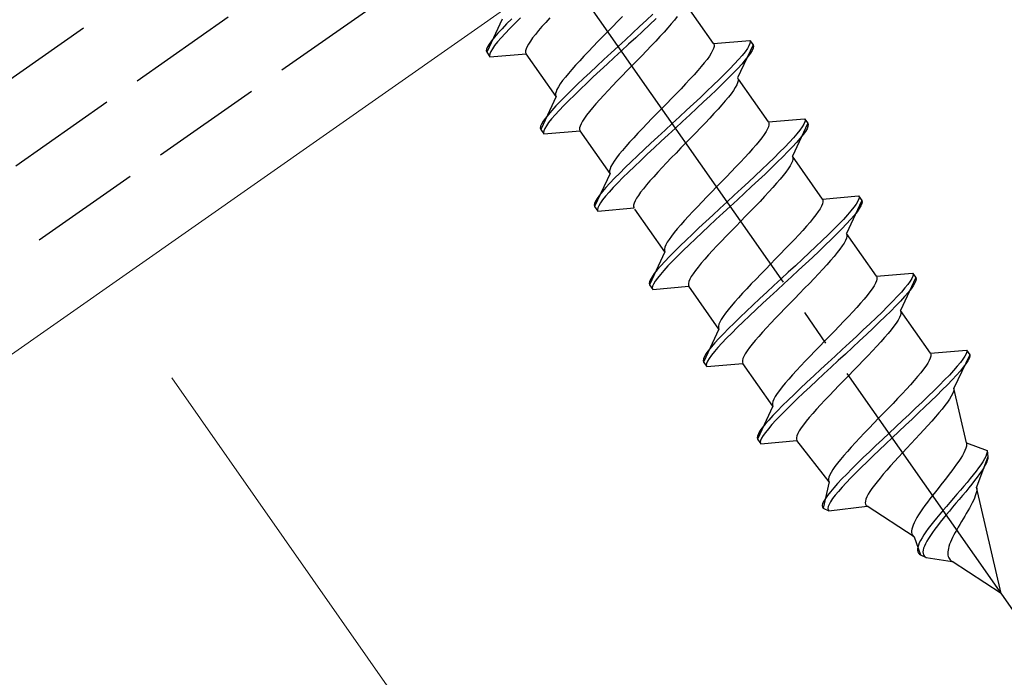
# Model space of a CAD drawing. Extents: x 0 to 1980, y 0 to 3207.
# Drawn here: x 555 to 581, y 2049 to 2067 of the extents above; entities that cross this region are included whole.
import ezdxf

# ---------------------------------------------------------------- set-up
doc = ezdxf.new("R2010")
doc.units = 0
doc.linetypes.add('YCENTER_1', pattern=[13, 10, -1, 1, -1])
doc.linetypes.add('YHIDDEN_1', pattern=[4, 3, -1])
for name, color, linetype, lineweight in [('YKK_12', 2, 'CONTINUOUS', 13), ('YKK_13', 4, 'CONTINUOUS', 30), ('YKK_D', 6, 'CONTINUOUS', 13)]:
    doc.layers.add(name, color=color, linetype=linetype, lineweight=lineweight)

msp = doc.modelspace()

# ---------------------------------------------------------------- linework, layer by layer
at = {"layer": 'YKK_12', "linetype": 'Continuous'}
msp.add_line((688.243, 2151.757), (467.516, 1997.202), dxfattribs=at)
at = {"layer": 'YKK_13', "linetype": 'YHIDDEN_1'}
for p, q in [((465.593, 2003.302), (1099.365, 2447.074)), ((466.223, 2001.302), (1099.996, 2445.074)), ((466.854, 1999.302), (1100.626, 2443.074)), ((573.522, 2066.544), (572.714, 2067.698)), ((571.887, 2067.341), (571.709, 2067.174)), ((567.814, 2067.199), (567.4, 2066.309)), ((567.937, 2067.073), (567.813, 2066.943)), ((568.075, 2067.213), (567.937, 2067.073)), ((568.161, 2067.09), (568.023, 2066.951)), ((568.311, 2067.238), (568.161, 2067.09)), ((568.992, 2067.116), (568.89, 2067.002)), ((569.101, 2067.235), (568.992, 2067.116)), ((570.934, 2067.144), (570.802, 2067.008)), ((571.063, 2067.277), (570.934, 2067.144)), ((571.709, 2067.174), (571.525, 2067.002)), ((571.795, 2067.051), (571.611, 2066.879)), ((571.973, 2067.218), (571.795, 2067.051)), ((572.381, 2067.077), (572.287, 2066.969)), ((572.464, 2067.178), (572.381, 2067.077)), ((572.537, 2067.273), (572.464, 2067.178)), ((567.702, 2066.823), (567.607, 2066.713)), ((567.813, 2066.943), (567.702, 2066.823)), ((567.899, 2066.82), (567.788, 2066.7)), ((568.023, 2066.951), (567.899, 2066.82)), ((568.714, 2066.792), (568.64, 2066.697)), ((568.797, 2066.893), (568.714, 2066.792)), ((568.89, 2067.002), (568.797, 2066.893)), ((570.668, 2066.872), (570.535, 2066.735)), ((570.802, 2067.008), (570.668, 2066.872)), ((571.336, 2066.826), (571.144, 2066.648)), ((571.525, 2067.002), (571.336, 2066.826)), ((571.611, 2066.879), (571.422, 2066.703)), ((572.186, 2066.854), (572.076, 2066.735)), ((572.287, 2066.969), (572.186, 2066.854)), ((567.467, 2066.529), (567.423, 2066.455)), ((567.529, 2066.615), (567.467, 2066.529)), ((567.607, 2066.713), (567.529, 2066.615)), ((567.694, 2066.59), (567.615, 2066.492)), ((567.788, 2066.7), (567.694, 2066.59)), ((568.527, 2066.532), (568.489, 2066.462)), ((568.578, 2066.611), (568.527, 2066.532)), ((568.64, 2066.697), (568.578, 2066.611)), ((570.403, 2066.6), (570.273, 2066.466)), ((570.535, 2066.735), (570.403, 2066.6)), ((571.144, 2066.648), (570.95, 2066.47)), ((571.23, 2066.526), (571.036, 2066.347)), ((571.422, 2066.703), (571.23, 2066.526)), ((571.96, 2066.61), (571.839, 2066.482)), ((572.076, 2066.735), (571.96, 2066.61)), ((573.522, 2066.544), (574.5, 2066.63)), ((573.522, 2066.544), (573.536, 2066.511)), ((573.536, 2066.511), (573.536, 2066.468)), ((574.503, 2066.546), (574.477, 2066.485)), ((574.5, 2066.63), (574.511, 2066.594)), ((574.5, 2066.63), (574.586, 2066.507)), ((574.511, 2066.594), (574.503, 2066.546)), ((567.397, 2066.393), (567.389, 2066.345)), ((567.389, 2066.345), (567.4, 2066.309)), ((567.423, 2066.455), (567.397, 2066.393)), ((567.4, 2066.309), (567.486, 2066.186)), ((567.483, 2066.27), (567.475, 2066.222)), ((567.509, 2066.332), (567.483, 2066.27)), ((567.486, 2066.186), (568.463, 2066.272)), ((567.553, 2066.406), (567.509, 2066.332)), ((567.615, 2066.492), (567.553, 2066.406)), ((568.463, 2066.401), (568.45, 2066.349)), ((568.45, 2066.349), (568.45, 2066.306)), ((568.45, 2066.306), (568.463, 2066.272)), ((568.489, 2066.462), (568.463, 2066.401)), ((569.271, 2065.118), (568.463, 2066.272)), ((570.147, 2066.334), (570.025, 2066.206)), ((570.273, 2066.466), (570.147, 2066.334)), ((570.756, 2066.291), (570.564, 2066.113)), ((570.95, 2066.47), (570.756, 2066.291)), ((571.036, 2066.347), (570.842, 2066.168)), ((571.712, 2066.351), (571.583, 2066.217)), ((571.839, 2066.482), (571.712, 2066.351)), ((573.458, 2066.284), (573.408, 2066.206)), ((573.497, 2066.354), (573.458, 2066.284)), ((573.523, 2066.416), (573.497, 2066.354)), ((573.536, 2066.468), (573.523, 2066.416)), ((574.586, 2066.507), (574.171, 2065.617)), ((574.371, 2066.324), (574.292, 2066.226)), ((574.433, 2066.41), (574.371, 2066.324)), ((574.477, 2066.485), (574.433, 2066.41)), ((574.519, 2066.288), (574.457, 2066.201)), ((574.563, 2066.362), (574.519, 2066.288)), ((574.589, 2066.423), (574.563, 2066.362)), ((574.586, 2066.507), (574.597, 2066.472)), ((574.597, 2066.472), (574.589, 2066.423)), ((567.475, 2066.222), (567.486, 2066.186)), ((569.909, 2066.082), (569.8, 2065.962)), ((570.025, 2066.206), (569.909, 2066.082)), ((570.564, 2066.113), (570.374, 2065.938)), ((570.65, 2065.99), (570.46, 2065.815)), ((570.842, 2066.168), (570.65, 2065.99)), ((571.451, 2066.081), (571.317, 2065.945)), ((571.583, 2066.217), (571.451, 2066.081)), ((573.272, 2066.025), (573.188, 2065.923)), ((573.345, 2066.119), (573.272, 2066.025)), ((573.408, 2066.206), (573.345, 2066.119)), ((574.087, 2065.996), (573.962, 2065.866)), ((574.197, 2066.116), (574.087, 2065.996)), ((574.283, 2065.993), (574.173, 2065.873)), ((574.292, 2066.226), (574.197, 2066.116)), ((574.378, 2066.103), (574.283, 2065.993)), ((574.457, 2066.201), (574.378, 2066.103)), ((569.605, 2065.74), (569.522, 2065.638)), ((569.698, 2065.848), (569.605, 2065.74)), ((569.8, 2065.962), (569.698, 2065.848)), ((570.19, 2065.765), (570.012, 2065.598)), ((570.374, 2065.938), (570.19, 2065.765)), ((570.46, 2065.815), (570.276, 2065.643)), ((571.184, 2065.808), (571.052, 2065.673)), ((571.317, 2065.945), (571.184, 2065.808)), ((573.095, 2065.815), (572.994, 2065.701)), ((573.188, 2065.923), (573.095, 2065.815)), ((573.824, 2065.726), (573.675, 2065.578)), ((573.962, 2065.866), (573.824, 2065.726)), ((574.048, 2065.743), (573.91, 2065.603)), ((574.173, 2065.873), (574.048, 2065.743)), ((569.386, 2065.457), (569.335, 2065.378)), ((569.448, 2065.544), (569.386, 2065.457)), ((569.522, 2065.638), (569.448, 2065.544)), ((570.012, 2065.598), (569.842, 2065.436)), ((570.098, 2065.475), (569.929, 2065.313)), ((570.276, 2065.643), (570.098, 2065.475)), ((570.922, 2065.539), (570.796, 2065.407)), ((571.052, 2065.673), (570.922, 2065.539)), ((572.768, 2065.457), (572.647, 2065.328)), ((572.884, 2065.581), (572.768, 2065.457)), ((572.994, 2065.701), (572.884, 2065.581)), ((573.675, 2065.578), (573.514, 2065.423)), ((573.761, 2065.455), (573.6, 2065.3)), ((573.91, 2065.603), (573.761, 2065.455)), ((574.172, 2065.489), (574.146, 2065.427)), ((574.171, 2065.617), (574.185, 2065.584)), ((574.185, 2065.541), (574.172, 2065.489)), ((574.185, 2065.584), (574.185, 2065.541)), ((575.002, 2064.431), (574.194, 2065.585)), ((569.271, 2065.247), (569.258, 2065.195)), ((569.258, 2065.195), (569.258, 2065.152)), ((569.297, 2065.308), (569.271, 2065.247)), ((569.335, 2065.378), (569.297, 2065.308)), ((569.682, 2065.28), (569.532, 2065.132)), ((569.842, 2065.436), (569.682, 2065.28)), ((569.929, 2065.313), (569.768, 2065.157)), ((570.674, 2065.279), (570.558, 2065.155)), ((570.796, 2065.407), (570.674, 2065.279)), ((572.52, 2065.197), (572.391, 2065.063)), ((572.647, 2065.328), (572.52, 2065.197)), ((573.344, 2065.261), (573.166, 2065.093)), ((573.514, 2065.423), (573.344, 2065.261)), ((573.6, 2065.3), (573.43, 2065.138)), ((573.994, 2065.192), (573.921, 2065.098)), ((574.057, 2065.279), (573.994, 2065.192)), ((574.107, 2065.357), (574.057, 2065.279)), ((574.146, 2065.427), (574.107, 2065.357)), ((569.271, 2065.118), (568.857, 2064.229)), ((569.258, 2065.152), (569.271, 2065.118)), ((569.394, 2064.993), (569.27, 2064.862)), ((569.532, 2065.132), (569.394, 2064.993)), ((569.618, 2065.009), (569.48, 2064.87)), ((569.768, 2065.157), (569.618, 2065.009)), ((570.347, 2064.921), (570.254, 2064.813)), ((570.449, 2065.035), (570.347, 2064.921)), ((570.558, 2065.155), (570.449, 2065.035)), ((572.258, 2064.927), (572.125, 2064.791)), ((572.391, 2065.063), (572.258, 2064.927)), ((572.982, 2064.921), (572.793, 2064.746)), ((573.166, 2065.093), (572.982, 2064.921)), ((573.252, 2064.97), (573.068, 2064.798)), ((573.43, 2065.138), (573.252, 2064.97)), ((573.837, 2064.996), (573.744, 2064.888)), ((573.921, 2065.098), (573.837, 2064.996)), ((569.159, 2064.742), (569.064, 2064.633)), ((569.27, 2064.862), (569.159, 2064.742)), ((569.356, 2064.74), (569.245, 2064.619)), ((569.48, 2064.87), (569.356, 2064.74)), ((570.171, 2064.711), (570.097, 2064.617)), ((570.254, 2064.813), (570.171, 2064.711)), ((571.992, 2064.655), (571.86, 2064.519)), ((572.125, 2064.791), (571.992, 2064.655)), ((572.793, 2064.746), (572.601, 2064.568)), ((573.068, 2064.798), (572.879, 2064.623)), ((573.533, 2064.654), (573.417, 2064.53)), ((573.643, 2064.774), (573.533, 2064.654)), ((573.744, 2064.888), (573.643, 2064.774)), ((568.924, 2064.448), (568.88, 2064.374)), ((568.986, 2064.534), (568.924, 2064.448)), ((569.064, 2064.633), (568.986, 2064.534)), ((569.072, 2064.412), (569.01, 2064.325)), ((569.15, 2064.51), (569.072, 2064.412)), ((569.245, 2064.619), (569.15, 2064.51)), ((569.984, 2064.451), (569.946, 2064.381)), ((570.035, 2064.53), (569.984, 2064.451)), ((570.097, 2064.617), (570.035, 2064.53)), ((571.73, 2064.385), (571.604, 2064.254)), ((571.86, 2064.519), (571.73, 2064.385)), ((572.407, 2064.389), (572.213, 2064.21)), ((572.601, 2064.568), (572.407, 2064.389)), ((572.687, 2064.445), (572.493, 2064.266)), ((572.879, 2064.623), (572.687, 2064.445)), ((573.296, 2064.401), (573.169, 2064.27)), ((573.417, 2064.53), (573.296, 2064.401)), ((575.002, 2064.431), (575.98, 2064.516)), ((575.002, 2064.431), (575.016, 2064.397)), ((575.016, 2064.397), (575.016, 2064.354)), ((576.066, 2064.394), (575.651, 2063.504)), ((575.983, 2064.432), (575.957, 2064.371)), ((575.98, 2064.516), (575.991, 2064.481)), ((575.98, 2064.516), (576.066, 2064.394)), ((575.991, 2064.481), (575.983, 2064.432)), ((576.066, 2064.394), (576.077, 2064.358)), ((568.853, 2064.313), (568.846, 2064.264)), ((568.846, 2064.264), (568.857, 2064.229)), ((568.88, 2064.374), (568.853, 2064.313)), ((568.857, 2064.229), (568.943, 2064.106)), ((568.939, 2064.19), (568.932, 2064.141)), ((568.932, 2064.141), (568.943, 2064.106)), ((568.966, 2064.251), (568.939, 2064.19)), ((568.943, 2064.106), (569.92, 2064.191)), ((569.01, 2064.325), (568.966, 2064.251)), ((569.92, 2064.32), (569.907, 2064.268)), ((569.907, 2064.268), (569.907, 2064.225)), ((569.907, 2064.225), (569.92, 2064.191)), ((569.946, 2064.381), (569.92, 2064.32)), ((570.728, 2063.038), (569.92, 2064.191)), ((571.482, 2064.125), (571.366, 2064.001)), ((571.604, 2064.254), (571.482, 2064.125)), ((572.213, 2064.21), (572.02, 2064.032)), ((572.493, 2064.266), (572.299, 2064.087)), ((573.04, 2064.136), (572.907, 2064)), ((573.169, 2064.27), (573.04, 2064.136)), ((574.938, 2064.171), (574.887, 2064.092)), ((574.977, 2064.241), (574.938, 2064.171)), ((575.003, 2064.302), (574.977, 2064.241)), ((575.016, 2064.354), (575.003, 2064.302)), ((575.851, 2064.211), (575.772, 2064.112)), ((575.912, 2064.297), (575.851, 2064.211)), ((575.957, 2064.371), (575.912, 2064.297)), ((575.999, 2064.174), (575.937, 2064.088)), ((576.043, 2064.248), (575.999, 2064.174)), ((576.069, 2064.31), (576.043, 2064.248)), ((576.077, 2064.358), (576.069, 2064.31)), ((571.257, 2063.881), (571.155, 2063.767)), ((571.366, 2064.001), (571.257, 2063.881)), ((571.831, 2063.857), (571.647, 2063.685)), ((572.02, 2064.032), (571.831, 2063.857)), ((572.106, 2063.909), (571.917, 2063.734)), ((572.299, 2064.087), (572.106, 2063.909)), ((572.774, 2063.864), (572.641, 2063.728)), ((572.907, 2064), (572.774, 2063.864)), ((574.752, 2063.911), (574.668, 2063.81)), ((574.825, 2064.006), (574.752, 2063.911)), ((574.887, 2064.092), (574.825, 2064.006)), ((575.567, 2063.883), (575.442, 2063.752)), ((575.677, 2064.003), (575.567, 2063.883)), ((575.763, 2063.88), (575.653, 2063.76)), ((575.772, 2064.112), (575.677, 2064.003)), ((575.858, 2063.99), (575.763, 2063.88)), ((575.937, 2064.088), (575.858, 2063.99)), ((571.062, 2063.659), (570.978, 2063.557)), ((571.155, 2063.767), (571.062, 2063.659)), ((571.647, 2063.685), (571.469, 2063.517)), ((571.917, 2063.734), (571.733, 2063.562)), ((572.509, 2063.592), (572.379, 2063.458)), ((572.641, 2063.728), (572.509, 2063.592)), ((574.575, 2063.701), (574.474, 2063.587)), ((574.668, 2063.81), (574.575, 2063.701)), ((575.304, 2063.613), (575.154, 2063.465)), ((575.442, 2063.752), (575.304, 2063.613)), ((575.528, 2063.629), (575.39, 2063.49)), ((575.653, 2063.76), (575.528, 2063.629)), ((570.843, 2063.376), (570.792, 2063.298)), ((570.905, 2063.463), (570.843, 2063.376)), ((570.978, 2063.557), (570.905, 2063.463)), ((571.299, 2063.355), (571.139, 2063.2)), ((571.469, 2063.517), (571.299, 2063.355)), ((571.555, 2063.394), (571.385, 2063.232)), ((571.733, 2063.562), (571.555, 2063.394)), ((572.253, 2063.327), (572.131, 2063.198)), ((572.379, 2063.458), (572.253, 2063.327)), ((574.248, 2063.343), (574.126, 2063.215)), ((574.364, 2063.468), (574.248, 2063.343)), ((574.474, 2063.587), (574.364, 2063.468)), ((575.154, 2063.465), (574.994, 2063.309)), ((575.24, 2063.342), (575.08, 2063.186)), ((575.39, 2063.49), (575.24, 2063.342)), ((575.652, 2063.375), (575.626, 2063.314)), ((575.651, 2063.504), (575.665, 2063.47)), ((576.459, 2062.35), (575.651, 2063.504)), ((575.665, 2063.427), (575.652, 2063.375)), ((575.665, 2063.47), (575.665, 2063.427)), ((570.728, 2063.166), (570.715, 2063.114)), ((570.715, 2063.114), (570.715, 2063.071)), ((570.715, 2063.071), (570.728, 2063.038)), ((570.754, 2063.228), (570.728, 2063.166)), ((570.792, 2063.298), (570.754, 2063.228)), ((571.139, 2063.2), (570.989, 2063.052)), ((571.225, 2063.077), (571.075, 2062.929)), ((571.385, 2063.232), (571.225, 2063.077)), ((572.015, 2063.074), (571.906, 2062.954)), ((572.131, 2063.198), (572.015, 2063.074)), ((574, 2063.083), (573.87, 2062.949)), ((574.126, 2063.215), (574, 2063.083)), ((574.824, 2063.147), (574.646, 2062.98)), ((574.994, 2063.309), (574.824, 2063.147)), ((575.08, 2063.186), (574.91, 2063.024)), ((575.474, 2063.079), (575.401, 2062.984)), ((575.536, 2063.165), (575.474, 2063.079)), ((575.587, 2063.244), (575.536, 2063.165)), ((575.626, 2063.314), (575.587, 2063.244)), ((570.728, 2063.038), (570.313, 2062.148)), ((570.851, 2062.912), (570.726, 2062.782)), ((570.989, 2063.052), (570.851, 2062.912)), ((571.075, 2062.929), (570.937, 2062.789)), ((571.804, 2062.84), (571.711, 2062.732)), ((571.906, 2062.954), (571.804, 2062.84)), ((573.738, 2062.814), (573.605, 2062.678)), ((573.87, 2062.949), (573.738, 2062.814)), ((574.462, 2062.808), (574.273, 2062.632)), ((574.646, 2062.98), (574.462, 2062.808)), ((574.732, 2062.857), (574.548, 2062.685)), ((574.91, 2063.024), (574.732, 2062.857)), ((575.317, 2062.883), (575.224, 2062.775)), ((575.401, 2062.984), (575.317, 2062.883)), ((570.521, 2062.552), (570.443, 2062.454)), ((570.616, 2062.662), (570.521, 2062.552)), ((570.702, 2062.539), (570.607, 2062.429)), ((570.726, 2062.782), (570.616, 2062.662)), ((570.813, 2062.659), (570.702, 2062.539)), ((570.937, 2062.789), (570.813, 2062.659)), ((571.554, 2062.536), (571.492, 2062.449)), ((571.627, 2062.63), (571.554, 2062.536)), ((571.711, 2062.732), (571.627, 2062.63)), ((573.472, 2062.541), (573.34, 2062.406)), ((573.605, 2062.678), (573.472, 2062.541)), ((574.273, 2062.632), (574.08, 2062.454)), ((574.548, 2062.685), (574.359, 2062.509)), ((575.013, 2062.541), (574.897, 2062.416)), ((575.123, 2062.66), (575.013, 2062.541)), ((575.224, 2062.775), (575.123, 2062.66)), ((570.336, 2062.293), (570.31, 2062.232)), ((570.381, 2062.367), (570.336, 2062.293)), ((570.443, 2062.454), (570.381, 2062.367)), ((570.529, 2062.331), (570.467, 2062.245)), ((570.607, 2062.429), (570.529, 2062.331)), ((571.403, 2062.301), (571.377, 2062.239)), ((571.441, 2062.371), (571.403, 2062.301)), ((571.492, 2062.449), (571.441, 2062.371)), ((573.21, 2062.272), (573.084, 2062.14)), ((573.34, 2062.406), (573.21, 2062.272)), ((573.886, 2062.276), (573.693, 2062.097)), ((574.08, 2062.454), (573.886, 2062.276)), ((574.166, 2062.332), (573.973, 2062.153)), ((574.359, 2062.509), (574.166, 2062.332)), ((574.775, 2062.288), (574.649, 2062.157)), ((574.897, 2062.416), (574.775, 2062.288)), ((576.459, 2062.35), (577.437, 2062.436)), ((576.459, 2062.35), (576.472, 2062.317)), ((576.473, 2062.274), (576.46, 2062.222)), ((576.472, 2062.317), (576.473, 2062.274)), ((577.523, 2062.313), (577.108, 2061.423)), ((577.414, 2062.29), (577.369, 2062.216)), ((577.44, 2062.352), (577.414, 2062.29)), ((577.437, 2062.436), (577.448, 2062.4)), ((577.437, 2062.436), (577.523, 2062.313)), ((577.448, 2062.4), (577.44, 2062.352)), ((577.523, 2062.313), (577.534, 2062.277)), ((577.534, 2062.277), (577.526, 2062.229)), ((570.31, 2062.232), (570.303, 2062.183)), ((570.303, 2062.183), (570.313, 2062.148)), ((570.313, 2062.148), (570.399, 2062.025)), ((570.396, 2062.109), (570.389, 2062.061)), ((570.389, 2062.061), (570.399, 2062.025)), ((570.423, 2062.171), (570.396, 2062.109)), ((570.399, 2062.025), (571.377, 2062.111)), ((570.467, 2062.245), (570.423, 2062.171)), ((571.377, 2062.239), (571.364, 2062.187)), ((571.364, 2062.187), (571.364, 2062.144)), ((571.364, 2062.144), (571.377, 2062.111)), ((572.208, 2060.924), (571.4, 2062.078)), ((572.962, 2062.012), (572.846, 2061.888)), ((573.084, 2062.14), (572.962, 2062.012)), ((573.693, 2062.097), (573.5, 2061.919)), ((573.973, 2062.153), (573.779, 2061.974)), ((574.519, 2062.023), (574.387, 2061.887)), ((574.649, 2062.157), (574.519, 2062.023)), ((576.344, 2062.012), (576.282, 2061.925)), ((576.395, 2062.09), (576.344, 2062.012)), ((576.434, 2062.16), (576.395, 2062.09)), ((576.46, 2062.222), (576.434, 2062.16)), ((577.229, 2062.032), (577.134, 2061.922)), ((577.308, 2062.13), (577.229, 2062.032)), ((577.369, 2062.216), (577.308, 2062.13)), ((577.394, 2062.007), (577.315, 2061.909)), ((577.455, 2062.094), (577.394, 2062.007)), ((577.5, 2062.168), (577.455, 2062.094)), ((577.526, 2062.229), (577.5, 2062.168)), ((572.736, 2061.768), (572.635, 2061.654)), ((572.846, 2061.888), (572.736, 2061.768)), ((573.311, 2061.743), (573.127, 2061.571)), ((573.5, 2061.919), (573.311, 2061.743)), ((573.586, 2061.796), (573.397, 2061.621)), ((573.779, 2061.974), (573.586, 2061.796)), ((574.254, 2061.751), (574.121, 2061.614)), ((574.387, 2061.887), (574.254, 2061.751)), ((576.125, 2061.729), (576.032, 2061.621)), ((576.209, 2061.831), (576.125, 2061.729)), ((576.282, 2061.925), (576.209, 2061.831)), ((577.024, 2061.802), (576.899, 2061.672)), ((577.134, 2061.922), (577.024, 2061.802)), ((577.22, 2061.799), (577.11, 2061.679)), ((577.315, 2061.909), (577.22, 2061.799)), ((572.542, 2061.545), (572.458, 2061.444)), ((572.635, 2061.654), (572.542, 2061.545)), ((573.127, 2061.571), (572.949, 2061.404)), ((573.397, 2061.621), (573.213, 2061.449)), ((573.989, 2061.479), (573.859, 2061.345)), ((574.121, 2061.614), (573.989, 2061.479)), ((575.93, 2061.506), (575.821, 2061.387)), ((576.032, 2061.621), (575.93, 2061.506)), ((576.761, 2061.532), (576.611, 2061.384)), ((576.899, 2061.672), (576.761, 2061.532)), ((576.985, 2061.549), (576.847, 2061.409)), ((577.11, 2061.679), (576.985, 2061.549)), ((572.323, 2061.263), (572.272, 2061.184)), ((572.385, 2061.349), (572.323, 2061.263)), ((572.458, 2061.444), (572.385, 2061.349)), ((572.779, 2061.242), (572.619, 2061.086)), ((572.949, 2061.404), (572.779, 2061.242)), ((573.035, 2061.281), (572.865, 2061.119)), ((573.213, 2061.449), (573.035, 2061.281)), ((573.733, 2061.213), (573.611, 2061.085)), ((573.859, 2061.345), (573.733, 2061.213)), ((575.705, 2061.263), (575.583, 2061.134)), ((575.821, 2061.387), (575.705, 2061.263)), ((576.451, 2061.229), (576.281, 2061.067)), ((576.611, 2061.384), (576.451, 2061.229)), ((576.697, 2061.261), (576.537, 2061.106)), ((576.847, 2061.409), (576.697, 2061.261)), ((577.083, 2061.233), (577.044, 2061.163)), ((577.109, 2061.295), (577.083, 2061.233)), ((577.108, 2061.423), (577.121, 2061.39)), ((577.916, 2060.27), (577.108, 2061.423)), ((577.122, 2061.347), (577.109, 2061.295)), ((577.121, 2061.39), (577.122, 2061.347)), ((572.207, 2061.053), (572.194, 2061.001)), ((572.194, 2061.001), (572.195, 2060.958)), ((572.195, 2060.958), (572.208, 2060.924)), ((572.233, 2061.114), (572.207, 2061.053)), ((572.272, 2061.184), (572.233, 2061.114)), ((572.469, 2060.938), (572.331, 2060.799)), ((572.619, 2061.086), (572.469, 2060.938)), ((572.705, 2060.963), (572.555, 2060.815)), ((572.865, 2061.119), (572.705, 2060.963)), ((573.495, 2060.961), (573.385, 2060.841)), ((573.611, 2061.085), (573.495, 2060.961)), ((575.457, 2061.003), (575.327, 2060.869)), ((575.583, 2061.134), (575.457, 2061.003)), ((576.281, 2061.067), (576.103, 2060.899)), ((576.367, 2060.944), (576.189, 2060.776)), ((576.537, 2061.106), (576.367, 2060.944)), ((576.931, 2060.998), (576.858, 2060.904)), ((576.993, 2061.085), (576.931, 2060.998)), ((577.044, 2061.163), (576.993, 2061.085)), ((572.208, 2060.924), (571.793, 2060.035)), ((572.206, 2060.668), (572.096, 2060.548)), ((572.331, 2060.799), (572.206, 2060.668)), ((572.417, 2060.676), (572.292, 2060.546)), ((572.555, 2060.815), (572.417, 2060.676)), ((573.284, 2060.727), (573.191, 2060.619)), ((573.385, 2060.841), (573.284, 2060.727)), ((575.195, 2060.733), (575.062, 2060.597)), ((575.327, 2060.869), (575.195, 2060.733)), ((575.919, 2060.727), (575.73, 2060.551)), ((576.103, 2060.899), (575.919, 2060.727)), ((576.189, 2060.776), (576.005, 2060.604)), ((576.681, 2060.694), (576.579, 2060.58)), ((576.774, 2060.802), (576.681, 2060.694)), ((576.858, 2060.904), (576.774, 2060.802)), ((572.001, 2060.439), (571.922, 2060.34)), ((572.096, 2060.548), (572.001, 2060.439)), ((572.182, 2060.425), (572.087, 2060.316)), ((572.292, 2060.546), (572.182, 2060.425)), ((573.034, 2060.423), (572.972, 2060.336)), ((573.107, 2060.517), (573.034, 2060.423)), ((573.191, 2060.619), (573.107, 2060.517)), ((574.929, 2060.461), (574.797, 2060.325)), ((575.062, 2060.597), (574.929, 2060.461)), ((575.73, 2060.551), (575.537, 2060.374)), ((575.816, 2060.429), (575.623, 2060.251)), ((576.005, 2060.604), (575.816, 2060.429)), ((576.47, 2060.46), (576.354, 2060.336)), ((576.579, 2060.58), (576.47, 2060.46)), ((571.816, 2060.18), (571.79, 2060.119)), ((571.861, 2060.254), (571.816, 2060.18)), ((571.922, 2060.34), (571.861, 2060.254)), ((572.008, 2060.217), (571.947, 2060.131)), ((572.087, 2060.316), (572.008, 2060.217)), ((572.882, 2060.187), (572.856, 2060.126)), ((572.921, 2060.257), (572.882, 2060.187)), ((572.972, 2060.336), (572.921, 2060.257)), ((574.667, 2060.191), (574.54, 2060.06)), ((574.797, 2060.325), (574.667, 2060.191)), ((575.343, 2060.195), (575.149, 2060.016)), ((575.537, 2060.374), (575.343, 2060.195)), ((575.623, 2060.251), (575.429, 2060.072)), ((576.232, 2060.207), (576.106, 2060.076)), ((576.354, 2060.336), (576.232, 2060.207)), ((577.916, 2060.141), (577.89, 2060.08)), ((577.916, 2060.27), (578.894, 2060.355)), ((577.916, 2060.27), (577.929, 2060.236)), ((577.929, 2060.193), (577.916, 2060.141)), ((577.929, 2060.236), (577.929, 2060.193)), ((578.98, 2060.232), (578.565, 2059.343)), ((578.826, 2060.136), (578.764, 2060.049)), ((578.87, 2060.21), (578.826, 2060.136)), ((578.897, 2060.271), (578.87, 2060.21)), ((578.894, 2060.355), (578.904, 2060.32)), ((578.894, 2060.355), (578.98, 2060.232)), ((578.904, 2060.32), (578.897, 2060.271)), ((578.983, 2060.148), (578.957, 2060.087)), ((578.98, 2060.232), (578.99, 2060.197)), ((578.99, 2060.197), (578.983, 2060.148)), ((571.79, 2060.119), (571.782, 2060.07)), ((571.782, 2060.07), (571.793, 2060.035)), ((571.793, 2060.035), (571.879, 2059.912)), ((571.876, 2059.996), (571.868, 2059.947)), ((571.868, 2059.947), (571.879, 2059.912)), ((571.902, 2060.057), (571.876, 2059.996)), ((571.879, 2059.912), (572.857, 2059.997)), ((571.947, 2060.131), (571.902, 2060.057)), ((572.856, 2060.126), (572.843, 2060.074)), ((572.843, 2060.074), (572.844, 2060.031)), ((572.844, 2060.031), (572.857, 2059.997)), ((573.665, 2058.844), (572.857, 2059.997)), ((574.419, 2059.931), (574.303, 2059.807)), ((574.54, 2060.06), (574.419, 2059.931)), ((575.149, 2060.016), (574.957, 2059.838)), ((575.235, 2059.893), (575.043, 2059.715)), ((575.429, 2060.072), (575.235, 2059.893)), ((575.976, 2059.942), (575.844, 2059.806)), ((576.106, 2060.076), (575.976, 2059.942)), ((577.801, 2059.931), (577.739, 2059.844)), ((577.852, 2060.01), (577.801, 2059.931)), ((577.89, 2060.08), (577.852, 2060.01)), ((578.686, 2059.951), (578.591, 2059.842)), ((578.764, 2060.049), (578.686, 2059.951)), ((578.85, 2059.927), (578.772, 2059.828)), ((578.912, 2060.013), (578.85, 2059.927)), ((578.957, 2060.087), (578.912, 2060.013)), ((574.193, 2059.687), (574.092, 2059.573)), ((574.303, 2059.807), (574.193, 2059.687)), ((574.768, 2059.663), (574.584, 2059.491)), ((574.957, 2059.838), (574.768, 2059.663)), ((575.043, 2059.715), (574.854, 2059.54)), ((575.711, 2059.67), (575.578, 2059.534)), ((575.844, 2059.806), (575.711, 2059.67)), ((577.582, 2059.648), (577.489, 2059.54)), ((577.666, 2059.75), (577.582, 2059.648)), ((577.739, 2059.844), (577.666, 2059.75)), ((578.48, 2059.721), (578.356, 2059.591)), ((578.591, 2059.842), (578.48, 2059.721)), ((578.677, 2059.719), (578.566, 2059.598)), ((578.772, 2059.828), (578.677, 2059.719)), ((573.915, 2059.363), (573.842, 2059.269)), ((573.999, 2059.465), (573.915, 2059.363)), ((574.092, 2059.573), (573.999, 2059.465)), ((574.584, 2059.491), (574.406, 2059.323)), ((574.67, 2059.368), (574.492, 2059.2)), ((574.854, 2059.54), (574.67, 2059.368)), ((575.446, 2059.398), (575.316, 2059.264)), ((575.578, 2059.534), (575.446, 2059.398)), ((577.387, 2059.426), (577.278, 2059.306)), ((577.489, 2059.54), (577.387, 2059.426)), ((578.218, 2059.451), (578.068, 2059.303)), ((578.356, 2059.591), (578.218, 2059.451)), ((578.442, 2059.468), (578.304, 2059.329)), ((578.566, 2059.598), (578.442, 2059.468)), ((578.565, 2059.343), (578.578, 2059.309)), ((579.373, 2058.189), (578.565, 2059.343)), ((573.729, 2059.104), (573.69, 2059.033)), ((573.779, 2059.182), (573.729, 2059.104)), ((573.842, 2059.269), (573.779, 2059.182)), ((574.236, 2059.161), (574.075, 2059.006)), ((574.406, 2059.323), (574.236, 2059.161)), ((574.492, 2059.2), (574.322, 2059.038)), ((575.189, 2059.133), (575.068, 2059.004)), ((575.316, 2059.264), (575.189, 2059.133)), ((577.162, 2059.182), (577.04, 2059.054)), ((577.278, 2059.306), (577.162, 2059.182)), ((577.908, 2059.148), (577.738, 2058.986)), ((578.068, 2059.303), (577.908, 2059.148)), ((578.154, 2059.181), (577.994, 2059.025)), ((578.304, 2059.329), (578.154, 2059.181)), ((578.501, 2059.083), (578.45, 2059.004)), ((578.539, 2059.153), (578.501, 2059.083)), ((578.565, 2059.214), (578.539, 2059.153)), ((578.578, 2059.266), (578.565, 2059.214)), ((578.578, 2059.309), (578.578, 2059.266)), ((573.665, 2058.844), (573.25, 2057.954)), ((573.664, 2058.972), (573.651, 2058.92)), ((573.651, 2058.92), (573.651, 2058.877)), ((573.651, 2058.877), (573.665, 2058.844)), ((573.69, 2059.033), (573.664, 2058.972)), ((573.926, 2058.858), (573.788, 2058.718)), ((574.075, 2059.006), (573.926, 2058.858)), ((574.162, 2058.883), (574.012, 2058.735)), ((574.322, 2059.038), (574.162, 2058.883)), ((574.952, 2058.88), (574.842, 2058.76)), ((575.068, 2059.004), (574.952, 2058.88)), ((576.914, 2058.922), (576.784, 2058.788)), ((577.04, 2059.054), (576.914, 2058.922)), ((577.56, 2058.818), (577.376, 2058.646)), ((577.738, 2058.986), (577.56, 2058.818)), ((577.824, 2058.863), (577.646, 2058.695)), ((577.994, 2059.025), (577.824, 2058.863)), ((578.315, 2058.823), (578.231, 2058.721)), ((578.388, 2058.917), (578.315, 2058.823)), ((578.45, 2059.004), (578.388, 2058.917)), ((573.663, 2058.588), (573.553, 2058.467)), ((573.788, 2058.718), (573.663, 2058.588)), ((573.874, 2058.595), (573.749, 2058.465)), ((574.012, 2058.735), (573.874, 2058.595)), ((574.741, 2058.646), (574.648, 2058.538)), ((574.842, 2058.76), (574.741, 2058.646)), ((576.652, 2058.653), (576.519, 2058.516)), ((576.784, 2058.788), (576.652, 2058.653)), ((577.376, 2058.646), (577.187, 2058.471)), ((577.646, 2058.695), (577.462, 2058.523)), ((578.138, 2058.613), (578.036, 2058.499)), ((578.231, 2058.721), (578.138, 2058.613)), ((573.458, 2058.358), (573.379, 2058.26)), ((573.553, 2058.467), (573.458, 2058.358)), ((573.639, 2058.345), (573.544, 2058.235)), ((573.749, 2058.465), (573.639, 2058.345)), ((574.491, 2058.342), (574.428, 2058.255)), ((574.564, 2058.436), (574.491, 2058.342)), ((574.648, 2058.538), (574.564, 2058.436)), ((576.386, 2058.38), (576.253, 2058.244)), ((576.519, 2058.516), (576.386, 2058.38)), ((576.994, 2058.293), (576.8, 2058.114)), ((577.187, 2058.471), (576.994, 2058.293)), ((577.273, 2058.348), (577.08, 2058.17)), ((577.462, 2058.523), (577.273, 2058.348)), ((577.927, 2058.379), (577.811, 2058.255)), ((578.036, 2058.499), (577.927, 2058.379)), ((579.373, 2058.189), (580.35, 2058.274)), ((580.35, 2058.274), (580.353, 2058.233)), ((580.35, 2058.274), (580.436, 2058.152)), ((573.247, 2058.038), (573.239, 2057.989)), ((573.273, 2058.099), (573.247, 2058.038)), ((573.317, 2058.173), (573.273, 2058.099)), ((573.379, 2058.26), (573.317, 2058.173)), ((573.403, 2058.05), (573.359, 2057.976)), ((573.465, 2058.137), (573.403, 2058.05)), ((573.544, 2058.235), (573.465, 2058.137)), ((574.313, 2058.045), (574.3, 2057.993)), ((574.339, 2058.107), (574.313, 2058.045)), ((574.378, 2058.177), (574.339, 2058.107)), ((574.428, 2058.255), (574.378, 2058.177)), ((576.124, 2058.11), (575.997, 2057.979)), ((576.253, 2058.244), (576.124, 2058.11)), ((576.8, 2058.114), (576.606, 2057.935)), ((577.08, 2058.17), (576.886, 2057.991)), ((577.689, 2058.127), (577.563, 2057.995)), ((577.811, 2058.255), (577.689, 2058.127)), ((579.368, 2058.057), (579.341, 2057.994)), ((579.383, 2058.11), (579.368, 2058.057)), ((579.373, 2058.189), (579.384, 2058.154)), ((579.384, 2058.154), (579.383, 2058.11)), ((580.436, 2058.152), (580.005, 2057.25)), ((580.25, 2058.032), (580.182, 2057.941)), ((580.302, 2058.111), (580.25, 2058.032)), ((580.336, 2058.179), (580.302, 2058.111)), ((580.353, 2058.233), (580.336, 2058.179)), ((580.419, 2058.053), (580.383, 2057.985)), ((580.437, 2058.109), (580.419, 2058.053)), ((580.436, 2058.152), (580.437, 2058.109)), ((573.239, 2057.989), (573.25, 2057.954)), ((573.25, 2057.954), (573.336, 2057.831)), ((573.333, 2057.915), (573.325, 2057.867)), ((573.325, 2057.867), (573.336, 2057.831)), ((573.359, 2057.976), (573.333, 2057.915)), ((573.336, 2057.831), (574.314, 2057.917)), ((574.3, 2057.993), (574.3, 2057.95)), ((574.3, 2057.95), (574.314, 2057.917)), ((575.122, 2056.763), (574.314, 2057.917)), ((575.876, 2057.851), (575.76, 2057.726)), ((575.997, 2057.979), (575.876, 2057.851)), ((576.414, 2057.758), (576.225, 2057.582)), ((576.606, 2057.935), (576.414, 2057.758)), ((576.692, 2057.812), (576.5, 2057.635)), ((576.886, 2057.991), (576.692, 2057.812)), ((577.433, 2057.861), (577.301, 2057.726)), ((577.563, 2057.995), (577.433, 2057.861)), ((579.186, 2057.757), (579.112, 2057.662)), ((579.249, 2057.844), (579.186, 2057.757)), ((579.301, 2057.923), (579.249, 2057.844)), ((579.341, 2057.994), (579.301, 2057.923)), ((580.097, 2057.839), (579.998, 2057.726)), ((580.182, 2057.941), (580.097, 2057.839)), ((580.259, 2057.812), (580.173, 2057.709)), ((580.329, 2057.904), (580.259, 2057.812)), ((580.383, 2057.985), (580.329, 2057.904)), ((575.549, 2057.492), (575.456, 2057.384)), ((575.65, 2057.607), (575.549, 2057.492)), ((575.76, 2057.726), (575.65, 2057.607)), ((576.225, 2057.582), (576.041, 2057.41)), ((576.5, 2057.635), (576.311, 2057.459)), ((577.168, 2057.589), (577.035, 2057.453)), ((577.301, 2057.726), (577.168, 2057.589)), ((579.028, 2057.56), (578.935, 2057.452)), ((579.112, 2057.662), (579.028, 2057.56)), ((579.884, 2057.603), (579.757, 2057.471)), ((579.998, 2057.726), (579.884, 2057.603)), ((580.073, 2057.595), (579.958, 2057.472)), ((580.173, 2057.709), (580.073, 2057.595)), ((575.372, 2057.283), (575.299, 2057.188)), ((575.456, 2057.384), (575.372, 2057.283)), ((575.863, 2057.243), (575.693, 2057.08)), ((576.041, 2057.41), (575.863, 2057.243)), ((576.127, 2057.287), (575.949, 2057.12)), ((576.311, 2057.459), (576.127, 2057.287)), ((576.902, 2057.317), (576.773, 2057.184)), ((577.035, 2057.453), (576.902, 2057.317)), ((578.724, 2057.218), (578.609, 2057.095)), ((578.833, 2057.337), (578.724, 2057.218)), ((578.935, 2057.452), (578.833, 2057.337)), ((579.619, 2057.332), (579.47, 2057.184)), ((579.757, 2057.471), (579.619, 2057.332)), ((579.831, 2057.34), (579.692, 2057.2)), ((579.958, 2057.472), (579.831, 2057.34)), ((580.005, 2057.25), (580.007, 2057.208)), ((580.346, 2055.77), (580.005, 2057.25)), ((575.147, 2056.953), (575.121, 2056.892)), ((575.186, 2057.023), (575.147, 2056.953)), ((575.236, 2057.101), (575.186, 2057.023)), ((575.299, 2057.188), (575.236, 2057.101)), ((575.693, 2057.08), (575.532, 2056.925)), ((575.779, 2056.958), (575.618, 2056.802)), ((575.949, 2057.12), (575.779, 2056.958)), ((576.646, 2057.052), (576.525, 2056.924)), ((576.773, 2057.184), (576.646, 2057.052)), ((578.489, 2056.967), (578.364, 2056.837)), ((578.609, 2057.095), (578.489, 2056.967)), ((579.312, 2057.031), (579.147, 2056.872)), ((579.47, 2057.184), (579.312, 2057.031)), ((579.544, 2057.053), (579.387, 2056.9)), ((579.692, 2057.2), (579.544, 2057.053)), ((579.889, 2056.954), (579.832, 2056.871)), ((579.936, 2057.03), (579.889, 2056.954)), ((579.972, 2057.098), (579.936, 2057.03)), ((579.996, 2057.158), (579.972, 2057.098)), ((580.007, 2057.208), (579.996, 2057.158)), ((575.122, 2056.763), (574.707, 2055.873)), ((575.121, 2056.892), (575.108, 2056.839)), ((575.108, 2056.839), (575.108, 2056.796)), ((575.108, 2056.796), (575.122, 2056.763)), ((575.383, 2056.777), (575.245, 2056.637)), ((575.532, 2056.925), (575.383, 2056.777)), ((575.618, 2056.802), (575.469, 2056.654)), ((576.299, 2056.68), (576.198, 2056.566)), ((576.409, 2056.799), (576.299, 2056.68)), ((576.525, 2056.924), (576.409, 2056.799)), ((578.236, 2056.704), (578.106, 2056.57)), ((578.364, 2056.837), (578.236, 2056.704)), ((578.975, 2056.708), (578.799, 2056.542)), ((579.147, 2056.872), (578.975, 2056.708)), ((579.222, 2056.741), (579.052, 2056.579)), ((579.387, 2056.9), (579.222, 2056.741)), ((579.687, 2056.683), (579.602, 2056.58)), ((579.764, 2056.78), (579.687, 2056.683)), ((579.832, 2056.871), (579.764, 2056.78)), ((575.12, 2056.507), (575.01, 2056.387)), ((575.245, 2056.637), (575.12, 2056.507)), ((575.331, 2056.515), (575.206, 2056.384)), ((575.469, 2056.654), (575.331, 2056.515)), ((576.105, 2056.457), (576.021, 2056.356)), ((576.198, 2056.566), (576.105, 2056.457)), ((577.976, 2056.436), (577.845, 2056.301)), ((578.106, 2056.57), (577.976, 2056.436)), ((578.799, 2056.542), (578.619, 2056.373)), ((578.877, 2056.414), (578.7, 2056.247)), ((579.052, 2056.579), (578.877, 2056.414)), ((579.509, 2056.472), (579.41, 2056.36)), ((579.602, 2056.58), (579.509, 2056.472)), ((574.836, 2056.179), (574.774, 2056.093)), ((574.915, 2056.277), (574.836, 2056.179)), ((575.01, 2056.387), (574.915, 2056.277)), ((575.001, 2056.154), (574.922, 2056.056)), ((575.096, 2056.264), (575.001, 2056.154)), ((575.206, 2056.384), (575.096, 2056.264)), ((575.885, 2056.175), (575.835, 2056.096)), ((575.948, 2056.261), (575.885, 2056.175)), ((576.021, 2056.356), (575.948, 2056.261)), ((577.716, 2056.168), (577.59, 2056.036)), ((577.845, 2056.301), (577.716, 2056.168)), ((578.438, 2056.203), (578.257, 2056.034)), ((578.619, 2056.373), (578.438, 2056.203)), ((578.7, 2056.247), (578.521, 2056.079)), ((579.305, 2056.244), (579.196, 2056.124)), ((579.41, 2056.36), (579.305, 2056.244)), ((574.704, 2055.957), (574.696, 2055.909)), ((574.696, 2055.909), (574.707, 2055.873)), ((574.73, 2056.019), (574.704, 2055.957)), ((574.774, 2056.093), (574.73, 2056.019)), ((574.816, 2055.896), (574.79, 2055.834)), ((574.86, 2055.97), (574.816, 2055.896)), ((574.922, 2056.056), (574.86, 2055.97)), ((575.77, 2055.965), (575.757, 2055.913)), ((575.757, 2055.913), (575.757, 2055.87)), ((575.796, 2056.026), (575.77, 2055.965)), ((575.835, 2056.096), (575.796, 2056.026)), ((577.467, 2055.907), (577.35, 2055.782)), ((577.59, 2056.036), (577.467, 2055.907)), ((578.257, 2056.034), (578.078, 2055.865)), ((578.343, 2055.911), (578.167, 2055.744)), ((578.521, 2056.079), (578.343, 2055.911)), ((579.084, 2056.003), (578.97, 2055.88)), ((579.196, 2056.124), (579.084, 2056.003)), ((574.707, 2055.873), (574.793, 2055.75)), ((574.79, 2055.834), (574.782, 2055.786)), ((574.782, 2055.786), (574.793, 2055.75)), ((574.793, 2055.75), (575.771, 2055.836)), ((575.757, 2055.87), (575.771, 2055.836)), ((576.642, 2054.726), (575.771, 2055.836)), ((577.237, 2055.66), (577.132, 2055.544)), ((577.35, 2055.782), (577.237, 2055.66)), ((577.901, 2055.698), (577.729, 2055.535)), ((578.078, 2055.865), (577.901, 2055.698)), ((578.167, 2055.744), (577.994, 2055.58)), ((578.739, 2055.632), (578.625, 2055.509)), ((578.855, 2055.756), (578.739, 2055.632)), ((578.97, 2055.88), (578.855, 2055.756)), ((580.33, 2055.629), (580.306, 2055.57)), ((580.344, 2055.682), (580.33, 2055.629)), ((580.35, 2055.73), (580.344, 2055.682)), ((580.346, 2055.77), (580.35, 2055.73)), ((580.346, 2055.77), (580.906, 2055.563)), ((577.035, 2055.432), (576.946, 2055.327)), ((577.132, 2055.544), (577.035, 2055.432)), ((577.563, 2055.375), (577.405, 2055.221)), ((577.729, 2055.535), (577.563, 2055.375)), ((577.826, 2055.419), (577.664, 2055.263)), ((577.994, 2055.58), (577.826, 2055.419)), ((578.512, 2055.387), (578.403, 2055.267)), ((578.625, 2055.509), (578.512, 2055.387)), ((580.19, 2055.359), (580.138, 2055.279)), ((580.236, 2055.434), (580.19, 2055.359)), ((580.275, 2055.505), (580.236, 2055.434)), ((580.306, 2055.57), (580.275, 2055.505)), ((580.923, 2055.392), (580.621, 2054.581)), ((580.867, 2055.406), (580.832, 2055.339)), ((580.891, 2055.466), (580.867, 2055.406)), ((580.905, 2055.519), (580.891, 2055.466)), ((580.906, 2055.563), (580.905, 2055.519)), ((580.906, 2055.563), (580.923, 2055.392)), ((580.923, 2055.392), (580.922, 2055.347)), ((576.797, 2055.137), (576.739, 2055.053)), ((576.866, 2055.228), (576.797, 2055.137)), ((576.946, 2055.327), (576.866, 2055.228)), ((577.405, 2055.221), (577.255, 2055.073)), ((577.509, 2055.112), (577.364, 2054.967)), ((577.664, 2055.263), (577.509, 2055.112)), ((578.297, 2055.15), (578.197, 2055.037)), ((578.403, 2055.267), (578.297, 2055.15)), ((580.017, 2055.109), (579.95, 2055.019)), ((580.08, 2055.196), (580.017, 2055.109)), ((580.138, 2055.279), (580.08, 2055.196)), ((580.673, 2055.098), (580.604, 2055.007)), ((580.735, 2055.184), (580.673, 2055.098)), ((580.788, 2055.265), (580.735, 2055.184)), ((580.811, 2055.098), (580.761, 2055.019)), ((580.832, 2055.339), (580.788, 2055.265)), ((580.853, 2055.17), (580.811, 2055.098)), ((580.886, 2055.236), (580.853, 2055.17)), ((580.909, 2055.296), (580.886, 2055.236)), ((580.922, 2055.347), (580.909, 2055.296)), ((576.634, 2054.85), (576.623, 2054.8)), ((576.657, 2054.909), (576.634, 2054.85)), ((576.692, 2054.977), (576.657, 2054.909)), ((576.739, 2055.053), (576.692, 2054.977)), ((577.114, 2054.932), (576.985, 2054.799)), ((577.228, 2054.828), (577.104, 2054.698)), ((577.255, 2055.073), (577.114, 2054.932)), ((577.364, 2054.967), (577.228, 2054.828)), ((578.014, 2054.823), (577.933, 2054.723)), ((578.102, 2054.928), (578.014, 2054.823)), ((578.197, 2055.037), (578.102, 2054.928)), ((579.807, 2054.833), (579.733, 2054.737)), ((579.88, 2054.927), (579.807, 2054.833)), ((579.95, 2055.019), (579.88, 2054.927)), ((580.529, 2054.911), (580.448, 2054.811)), ((580.604, 2055.007), (580.529, 2054.911)), ((580.637, 2054.847), (580.566, 2054.754)), ((580.702, 2054.936), (580.637, 2054.847)), ((580.761, 2055.019), (580.702, 2054.936)), ((576.642, 2054.726), (576.478, 2054.013)), ((576.623, 2054.8), (576.626, 2054.758)), ((576.626, 2054.758), (576.642, 2054.726)), ((576.764, 2054.558), (576.674, 2054.451)), ((576.868, 2054.674), (576.764, 2054.558)), ((576.985, 2054.799), (576.868, 2054.674)), ((576.991, 2054.576), (576.892, 2054.464)), ((577.104, 2054.698), (576.991, 2054.576)), ((577.861, 2054.629), (577.796, 2054.541)), ((577.933, 2054.723), (577.861, 2054.629)), ((579.657, 2054.642), (579.582, 2054.545)), ((579.733, 2054.737), (579.657, 2054.642)), ((580.273, 2054.603), (580.181, 2054.495)), ((580.362, 2054.708), (580.273, 2054.603)), ((580.409, 2054.558), (580.325, 2054.456)), ((580.448, 2054.811), (580.362, 2054.708)), ((580.49, 2054.657), (580.409, 2054.558)), ((580.566, 2054.754), (580.49, 2054.657)), ((580.621, 2054.581), (580.626, 2054.541)), ((581.283, 2051.712), (580.621, 2054.581)), ((576.599, 2054.355), (576.538, 2054.27)), ((576.674, 2054.451), (576.599, 2054.355)), ((576.806, 2054.361), (576.735, 2054.268)), ((576.892, 2054.464), (576.806, 2054.361)), ((577.66, 2054.317), (577.635, 2054.256)), ((577.696, 2054.385), (577.66, 2054.317)), ((577.741, 2054.46), (577.696, 2054.385)), ((577.796, 2054.541), (577.741, 2054.46)), ((579.433, 2054.355), (579.361, 2054.262)), ((579.506, 2054.45), (579.433, 2054.355)), ((579.582, 2054.545), (579.506, 2054.45)), ((580.087, 2054.387), (579.993, 2054.277)), ((580.181, 2054.495), (580.087, 2054.387)), ((580.238, 2054.352), (580.15, 2054.247)), ((580.325, 2054.456), (580.238, 2054.352)), ((580.584, 2054.34), (580.561, 2054.28)), ((580.603, 2054.396), (580.584, 2054.34)), ((580.617, 2054.449), (580.603, 2054.396)), ((580.625, 2054.497), (580.617, 2054.449)), ((580.626, 2054.541), (580.625, 2054.497)), ((576.465, 2054.133), (576.453, 2054.081)), ((576.453, 2054.081), (576.457, 2054.041)), ((576.457, 2054.041), (576.478, 2054.013)), ((576.494, 2054.196), (576.465, 2054.133)), ((576.538, 2054.27), (576.494, 2054.196)), ((576.613, 2054.053), (576.604, 2054.004)), ((576.638, 2054.114), (576.613, 2054.053)), ((576.634, 2053.938), (577.665, 2054.062)), ((576.678, 2054.185), (576.638, 2054.114)), ((576.735, 2054.268), (576.678, 2054.185)), ((577.62, 2054.202), (577.616, 2054.156)), ((577.616, 2054.156), (577.622, 2054.117)), ((577.635, 2054.256), (577.62, 2054.202)), ((577.622, 2054.117), (577.638, 2054.086)), ((577.638, 2054.086), (577.665, 2054.062)), ((578.939, 2053.234), (577.665, 2054.062)), ((579.226, 2054.081), (579.164, 2053.995)), ((579.292, 2054.17), (579.226, 2054.081)), ((579.361, 2054.262), (579.292, 2054.17)), ((579.805, 2054.06), (579.714, 2053.953)), ((579.899, 2054.168), (579.805, 2054.06)), ((579.973, 2054.037), (579.885, 2053.933)), ((579.993, 2054.277), (579.899, 2054.168)), ((580.061, 2054.142), (579.973, 2054.037)), ((580.15, 2054.247), (580.061, 2054.142)), ((580.464, 2054.083), (580.425, 2054.013)), ((580.5, 2054.152), (580.464, 2054.083)), ((580.532, 2054.217), (580.5, 2054.152)), ((580.561, 2054.28), (580.532, 2054.217)), ((576.478, 2054.013), (576.634, 2053.938)), ((576.604, 2054.004), (576.611, 2053.965)), ((576.611, 2053.965), (576.634, 2053.938)), ((579.055, 2053.832), (579.009, 2053.757)), ((579.107, 2053.912), (579.055, 2053.832)), ((579.164, 2053.995), (579.107, 2053.912)), ((579.626, 2053.848), (579.541, 2053.745)), ((579.714, 2053.953), (579.626, 2053.848)), ((579.8, 2053.83), (579.718, 2053.729)), ((579.885, 2053.933), (579.8, 2053.83)), ((580.298, 2053.795), (580.254, 2053.721)), ((580.342, 2053.869), (580.298, 2053.795)), ((580.384, 2053.942), (580.342, 2053.869)), ((580.425, 2054.013), (580.384, 2053.942)), ((578.886, 2053.498), (578.872, 2053.446)), ((578.906, 2053.556), (578.886, 2053.498)), ((578.934, 2053.618), (578.906, 2053.556)), ((578.968, 2053.685), (578.934, 2053.618)), ((579.009, 2053.757), (578.968, 2053.685)), ((579.385, 2053.55), (579.316, 2053.459)), ((579.46, 2053.646), (579.385, 2053.55)), ((579.541, 2053.745), (579.46, 2053.646)), ((579.564, 2053.536), (579.495, 2053.444)), ((579.639, 2053.631), (579.564, 2053.536)), ((579.718, 2053.729), (579.639, 2053.631)), ((580.123, 2053.5), (580.082, 2053.428)), ((580.166, 2053.573), (580.123, 2053.5)), ((580.209, 2053.647), (580.166, 2053.573)), ((580.254, 2053.721), (580.209, 2053.647)), ((578.872, 2053.446), (578.865, 2053.398)), ((578.865, 2053.398), (578.866, 2053.355)), ((578.866, 2053.355), (578.874, 2053.318)), ((578.874, 2053.318), (578.889, 2053.285)), ((578.889, 2053.285), (578.911, 2053.257)), ((578.911, 2053.257), (578.939, 2053.234)), ((578.939, 2053.234), (579.108, 2052.753)), ((579.196, 2053.289), (579.148, 2053.212)), ((579.253, 2053.371), (579.196, 2053.289)), ((579.316, 2053.459), (579.253, 2053.371)), ((579.373, 2053.273), (579.322, 2053.194)), ((579.431, 2053.356), (579.373, 2053.273)), ((579.495, 2053.444), (579.431, 2053.356)), ((580.006, 2053.289), (579.972, 2053.222)), ((580.042, 2053.358), (580.006, 2053.289)), ((580.082, 2053.428), (580.042, 2053.358)), ((579.049, 2053.013), (579.032, 2052.959)), ((579.073, 2053.074), (579.049, 2053.013)), ((579.106, 2053.14), (579.073, 2053.074)), ((579.148, 2053.212), (579.106, 2053.14)), ((579.212, 2052.988), (579.191, 2052.93)), ((579.242, 2053.051), (579.212, 2052.988)), ((579.278, 2053.12), (579.242, 2053.051)), ((579.322, 2053.194), (579.278, 2053.12)), ((579.872, 2052.98), (579.858, 2052.927)), ((579.891, 2053.036), (579.872, 2052.98)), ((579.914, 2053.096), (579.891, 2053.036)), ((579.941, 2053.158), (579.914, 2053.096)), ((579.972, 2053.222), (579.941, 2053.158)), ((579.032, 2052.959), (579.024, 2052.91)), ((579.024, 2052.91), (579.024, 2052.867)), ((579.024, 2052.867), (579.033, 2052.83)), ((579.033, 2052.83), (579.05, 2052.799)), ((579.05, 2052.799), (579.075, 2052.774)), ((579.075, 2052.774), (579.108, 2052.753)), ((579.108, 2052.753), (579.263, 2052.679)), ((579.178, 2052.878), (579.173, 2052.831)), ((579.173, 2052.831), (579.176, 2052.79)), ((579.176, 2052.79), (579.186, 2052.754)), ((579.191, 2052.93), (579.178, 2052.878)), ((579.186, 2052.754), (579.205, 2052.724)), ((579.205, 2052.724), (579.23, 2052.699)), ((579.23, 2052.699), (579.263, 2052.679)), ((579.842, 2052.83), (579.841, 2052.786)), ((579.841, 2052.786), (579.845, 2052.746)), ((579.848, 2052.877), (579.842, 2052.83)), ((579.845, 2052.746), (579.854, 2052.709)), ((579.858, 2052.927), (579.848, 2052.877)), ((579.854, 2052.709), (579.867, 2052.675)), ((579.263, 2052.679), (579.963, 2052.57)), ((579.867, 2052.675), (579.885, 2052.644)), ((579.885, 2052.644), (579.906, 2052.616)), ((579.906, 2052.616), (579.933, 2052.592)), ((579.933, 2052.592), (579.963, 2052.57)), ((581.283, 2051.712), (579.963, 2052.57))]:
    msp.add_line(p, q, dxfattribs=at)
at = {"layer": 'YKK_13', "linetype": 'YCENTER_1'}
msp.add_line((582.863, 2049.456), (543.631, 2105.485), dxfattribs=at)
at = {"layer": 'YKK_D'}
msp.add_line((558.9, 2057.527), (580.696, 2026.399), dxfattribs=at)
msp.add_line((558.9, 2057.527), (580.696, 2026.399), dxfattribs=at)

doc.saveas('drawing.dxf')
